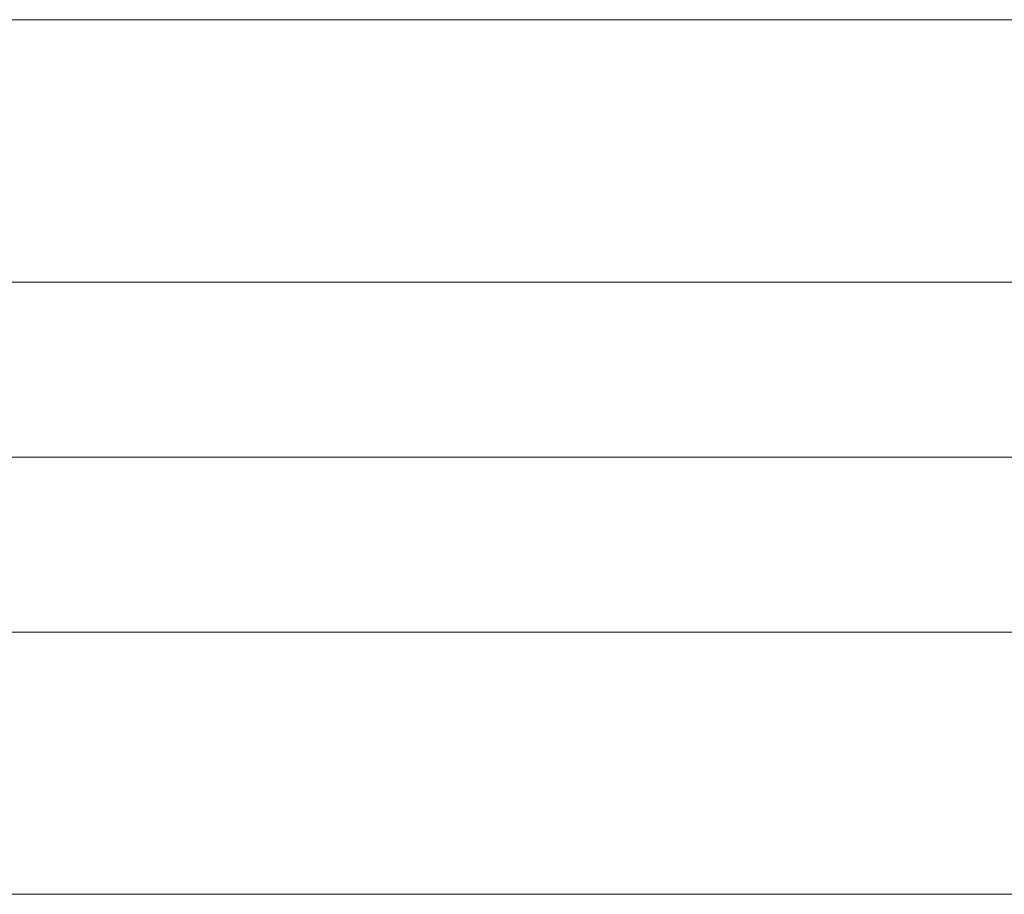
# Model space of a CAD drawing. Units: millimetres. Extents: x -811 to 10439, y 24 to 17601.
# Drawn here: x 2501 to 2586, y 15378 to 15453 of the extents above; entities that cross this region are included whole.
import ezdxf

# ---------------------------------------------------------------- set-up
doc = ezdxf.new("R2010")
doc.units = ezdxf.units.MM
doc.header["$MEASUREMENT"] = 0
for name, color, linetype, lineweight in [('freestand1 - Level 25', 7, 'Continuous', 0), ('Level 26', 7, 'Continuous', 0), ('Level 61', 7, 'Continuous', 0)]:
    doc.layers.add(name, color=color, linetype=linetype, lineweight=lineweight)

# ---------------------------------------------------------------- blocks, each defined once
blk = doc.blocks.new('From Smart Solid_96')
at = {"layer": 'freestand1 - Level 25', "color": 74, "linetype": 'Continuous', "lineweight": 13}
for p, q in [((1120, 37.5), (-1120, 37.5)), ((-1120, 37.5), (1120, 37.5)), ((1120, -37.5), (-1120, -37.5)), ((-1120, -37.5), (1120, -37.5))]:
    blk.add_line(p, q, dxfattribs=at)
blk = doc.blocks.new('From Smart Solid_384')
at = {"layer": 'Level 26', "color": 7, "linetype": 'Continuous', "lineweight": 0}
for p, q in [((-192.5, 15), (192.5, 15)), ((-184.624, 0), (184.5, 0)), ((-184.56, 0), (184.625, 0)), ((-192.5, -15), (192.5, -15))]:
    blk.add_line(p, q, dxfattribs=at)
blk = doc.blocks.new('From Smart Solid_385')
at = {"layer": 'Level 26', "color": 7, "linetype": 'Continuous', "lineweight": 0}
for p, q in [((-192.5, 15), (192.5, 15)), ((-184.624, 0), (184.5, 0)), ((-184.56, 0), (184.625, 0)), ((-192.5, -15), (192.5, -15))]:
    blk.add_line(p, q, dxfattribs=at)
blk = doc.blocks.new('From Smart Solid_386')
at = {"layer": 'Level 26', "color": 7, "linetype": 'Continuous', "lineweight": 0}
for p, q in [((-192.5, 15), (192.5, 15)), ((-184.624, 0), (184.5, 0)), ((-184.56, 0), (184.625, 0)), ((-192.5, -15), (192.5, -15))]:
    blk.add_line(p, q, dxfattribs=at)
blk = doc.blocks.new('From Smart Solid_387')
at = {"layer": 'Level 26', "color": 7, "linetype": 'Continuous', "lineweight": 0}
for p, q in [((-192.5, 15), (192.5, 15)), ((-184.624, 0), (184.5, 0)), ((-184.56, 0), (184.625, 0)), ((-192.5, -15), (192.5, -15))]:
    blk.add_line(p, q, dxfattribs=at)
blk = doc.blocks.new('From Smart Solid_388')
at = {"layer": 'Level 26', "color": 7, "linetype": 'Continuous', "lineweight": 0}
for p, q in [((-192.5, 15), (192.5, 15)), ((-184.624, 0), (184.5, 0)), ((-184.56, 0), (184.625, 0)), ((-192.5, -15), (192.5, -15))]:
    blk.add_line(p, q, dxfattribs=at)
blk = doc.blocks.new('freestand1')
at = {"layer": 'freestand1 - Level 25', "color": 74, "linetype": 'Continuous', "lineweight": 13}
blk.add_blockref('From Smart Solid_96', (2896.1935, 15415.1995), dxfattribs=at)
at = {"layer": 'Level 26', "color": 7, "linetype": 'Continuous', "lineweight": 0}
for name in ['From Smart Solid_384', 'From Smart Solid_385', 'From Smart Solid_386', 'From Smart Solid_387', 'From Smart Solid_388']:
    blk.add_blockref(name, (2453.6935, 15415.1915), dxfattribs=at)

msp = doc.modelspace()

# ---------------------------------------------------------------- block references
at = {"layer": 'Level 61', "color": 7, "linetype": 'Continuous', "lineweight": 0}
msp.add_blockref('freestand1', (0, 0), dxfattribs=at)

doc.saveas('drawing.dxf')
